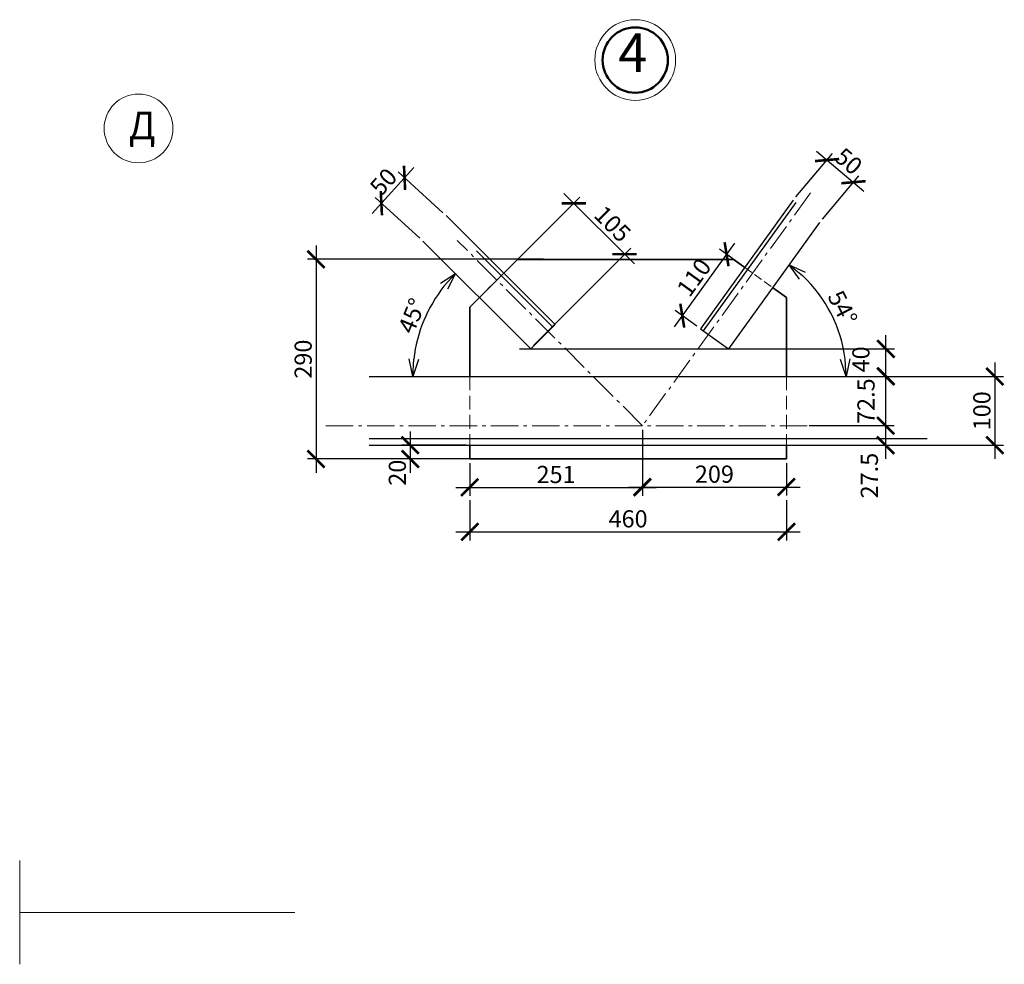
# Model space of a CAD drawing. Units: millimetres. Extents: x -38501109 to 1511404, y -55131 to 295082.
# Drawn here: x -2064135 to -2049819, y -35874 to -22142 of the extents above; entities that cross this region are included whole.
import ezdxf
from ezdxf.enums import TextEntityAlignment as Align

# ---------------------------------------------------------------- set-up
doc = ezdxf.new("R2010")
doc.units = ezdxf.units.MM
for name, pattern in [('ACAD_ISO04W100', [30, 24, -3, 0, -3]), ('GOST2.303 4', [7, 5, -2, 0]), ('GOST2.303 6', [12, 8, -1.5, 1, -1.5])]:
    doc.linetypes.add(name, pattern=pattern)
doc.layers.get('0').update_dxf_attribs({"lineweight": 0})
for name, color, linetype, lineweight in [('35', 7, 'Continuous', 30), ('35кор', 242, 'Continuous', 35), ('Оси', 134, 'ACAD_ISO04W100', 0), ('Размеры', 7, 'Continuous', 0), ('Толстые', 7, 'Continuous', 30)]:
    doc.layers.add(name, color=color, linetype=linetype, lineweight=lineweight)
doc.styles.add('GOST 2.304', font='isocpeui.ttf')
doc.styles.get("Standard").update_dxf_attribs({"font": 'isocpeui.ttf', "height": 250})
doc.dimstyles.new('SPDS', dxfattribs={"dimtxt": 2.5, "dimasz": 2.5, "dimexe": 1.25, "dimexo": 0.625, "dimtad": 1, "dimdec": 0, "dimrnd": 0.001, "dimtxsty": 'GOST 2.304', "dimblk": 'ARCHTICK', "dimblk1": 'ARCHTICK', "dimblk2": 'ARCHTICK', "dimcen": 2.5, "dimdle": 2, "dimadec": 0, "dimazin": 2, "dimtfac": 0.75, "dimtdec": 4, "dimtmove": 1, "dimatfit": 3, "dimfxl": 1, "dimtolj": 1, "dimarcsym": 1})
doc.dimstyles.new('SPDS$2', dxfattribs={"dimtxt": 2.5, "dimasz": 2.5, "dimexe": 0.18, "dimexo": 0.625, "dimtad": 1, "dimtoh": 1, "dimdec": 0, "dimrnd": 0.001, "dimzin": 0, "dimtxsty": 'GOST 2.304', "dimblk": 'OPEN30', "dimblk1": 'OPEN30', "dimblk2": 'OPEN30', "dimcen": 0.09, "dimadec": 0, "dimazin": 0, "dimtfac": 1, "dimtdec": 4, "dimtofl": 0, "dimtmove": 0, "dimatfit": 3, "dimfxl": 1, "dimtolj": 1, "dimtzin": 0, "dimarcsym": 1})

# ---------------------------------------------------------------- blocks, each defined once
blk = doc.blocks.new('_ArchTick')
at = {"color": 0, "const_width": 0.15}
blk.add_lwpolyline([(-0.5, -0.5), (0.5, 0.5)], dxfattribs=at)
blk = doc.blocks.new('*D968')
at = {"layer": 'Defpoints', "color": 0, "lineweight": 0, "ltscale": 100}
for p in [(-2056455, -25625), (-2059826, -28527), (-2056455, -28527)]:
    blk.add_point(p, dxfattribs=at)
at = {"layer": 'Размеры', "color": 0, "lineweight": -2, "ltscale": 100}
for p, q in [((-2059826, -25425), (-2059826, -28727)), ((-2056518, -25625), (-2059951, -25625)), ((-2056518, -28527), (-2059951, -28527))]:
    blk.add_line(p, q, dxfattribs=at)
at = {"layer": 'Размеры', "color": 0, "lineweight": -2, "ltscale": 100, "xscale": 250, "yscale": 250, "zscale": 250}
for p, rotation in [((-2059826, -25625), 90), ((-2059826, -28527), 270)]:
    blk.add_blockref('_ArchTick', p, dxfattribs=dict(at, rotation=rotation))
at = {"layer": 'Размеры', "color": 0, "ltscale": 100, "insert": (-2060013, -27076), "char_height": 250, "attachment_point": 5, "rotation": 90, "style": 'GOST 2.304'}
blk.add_mtext('\\A1;290', dxfattribs=at)
blk = doc.blocks.new('*D969')
at = {"layer": 'Defpoints', "color": 0, "lineweight": 0, "ltscale": 100}
for p in [(-2055340, -25550), (-2057450, -26180), (-2056710, -26920)]:
    blk.add_point(p, dxfattribs=at)
at = {"layer": 'Размеры', "color": 0, "lineweight": -2, "ltscale": 100}
for p, q in [((-2057406, -26136), (-2055991, -24722)), ((-2056221, -24669), (-2055198, -25692)), ((-2056666, -26876), (-2055251, -25462))]:
    blk.add_line(p, q, dxfattribs=at)
at = {"layer": 'Размеры', "color": 0, "lineweight": -2, "ltscale": 100, "xscale": 250, "yscale": 250, "zscale": 250}
for p, rotation in [((-2056080, -24810), 134.9995182924539), ((-2055340, -25550), 314.9995182924539)]:
    blk.add_blockref('_ArchTick', p, dxfattribs=dict(at, rotation=rotation))
at = {"layer": 'Размеры', "color": 0, "ltscale": 100, "insert": (-2055514, -25110), "char_height": 250, "attachment_point": 5, "rotation": 314.9995, "style": 'GOST 2.304'}
blk.add_mtext('\\A1;105', dxfattribs=at)
blk = doc.blocks.new('*D898')
at = {"layer": 'Defpoints', "color": 0, "lineweight": 0, "ltscale": 100}
for p in [(-2052012, -24504), (-2052888, -24766), (-2052504, -25089)]:
    blk.add_point(p, dxfattribs=at)
at = {"layer": 'Размеры', "color": 0, "lineweight": -2, "ltscale": 100}
for p, q in [((-2052848, -24718), (-2052316, -24086)), ((-2052549, -24053), (-2051859, -24633)), ((-2052464, -25041), (-2051932, -24409))]:
    blk.add_line(p, q, dxfattribs=at)
at = {"layer": 'Размеры', "color": 0, "lineweight": -2, "ltscale": 100, "xscale": 250, "yscale": 250, "zscale": 250}
for p, rotation in [((-2052396, -24182), 139.9309588485468), ((-2052012, -24504), 319.9309588485468)]:
    blk.add_blockref('_ArchTick', p, dxfattribs=dict(at, rotation=rotation))
at = {"layer": 'Размеры', "color": 0, "ltscale": 100, "insert": (-2052083, -24199), "char_height": 250, "attachment_point": 5, "rotation": 319.931, "style": 'GOST 2.304'}
blk.add_mtext('\\A1;50', dxfattribs=at)
blk = doc.blocks.new('*D970')
at = {"layer": 'Defpoints', "color": 0, "lineweight": 0, "ltscale": 100}
for p in [(-2058539, -24439), (-2057934, -24989), (-2058271, -25359)]:
    blk.add_point(p, dxfattribs=at)
at = {"layer": 'Размеры', "color": 0, "lineweight": -2, "ltscale": 100}
for p, q in [((-2059011, -24957), (-2058405, -24291)), ((-2057981, -24947), (-2058632, -24355)), ((-2058317, -25317), (-2058968, -24725))]:
    blk.add_line(p, q, dxfattribs=at)
at = {"layer": 'Размеры', "color": 0, "lineweight": -2, "ltscale": 100, "xscale": 250, "yscale": 250, "zscale": 250}
for p, rotation in [((-2058539, -24439), 47.72597023065737), ((-2058876, -24809), 227.7259702306574)]:
    blk.add_blockref('_ArchTick', p, dxfattribs=dict(at, rotation=rotation))
at = {"layer": 'Размеры', "color": 0, "ltscale": 100, "insert": (-2058846, -24498), "char_height": 250, "attachment_point": 5, "rotation": 47.726, "style": 'GOST 2.304'}
blk.add_mtext('\\A1;50', dxfattribs=at)
blk = doc.blocks.new('*D971')
at = {"layer": 'Defpoints', "color": 0, "lineweight": 0, "ltscale": 100}
for p in [(-2056931, -26927), (-2051540, -26927), (-2056931, -27327)]:
    blk.add_point(p, dxfattribs=at)
at = {"layer": 'Размеры', "color": 0, "lineweight": -2, "ltscale": 100}
for p, q in [((-2051540, -27527), (-2051540, -26727)), ((-2056868, -26927), (-2051415, -26927)), ((-2056868, -27327), (-2051415, -27327))]:
    blk.add_line(p, q, dxfattribs=at)
at = {"layer": 'Размеры', "color": 0, "lineweight": -2, "ltscale": 100, "xscale": 250, "yscale": 250, "zscale": 250}
for p, rotation in [((-2051540, -26927), 90), ((-2051540, -27327), 270)]:
    blk.add_blockref('_ArchTick', p, dxfattribs=dict(at, rotation=rotation))
at = {"layer": 'Размеры', "color": 0, "ltscale": 100, "insert": (-2051904, -27080), "char_height": 250, "attachment_point": 5, "rotation": 90, "style": 'GOST 2.304'}
blk.add_mtext('\\A1;40', dxfattribs=at)
blk = doc.blocks.new('*D972')
at = {"layer": 'Defpoints', "color": 0, "lineweight": 0, "ltscale": 100}
for p in [(-2052837, -27327), (-2052720, -28043), (-2051544, -28043)]:
    blk.add_point(p, dxfattribs=at)
at = {"layer": 'Размеры', "color": 0, "lineweight": -2, "ltscale": 100}
for p, q in [((-2051544, -27127), (-2051544, -28243)), ((-2052775, -27327), (-2051419, -27327)), ((-2052657, -28043), (-2051419, -28043))]:
    blk.add_line(p, q, dxfattribs=at)
at = {"layer": 'Размеры', "color": 0, "lineweight": -2, "ltscale": 100, "xscale": 250, "yscale": 250, "zscale": 250}
for p, rotation in [((-2051544, -27327), 90), ((-2051544, -28043), 270)]:
    blk.add_blockref('_ArchTick', p, dxfattribs=dict(at, rotation=rotation))
at = {"layer": 'Размеры', "color": 0, "ltscale": 100, "insert": (-2051830, -27687), "char_height": 250, "attachment_point": 5, "rotation": 90, "style": 'GOST 2.304'}
blk.add_mtext('\\A1;72.5', dxfattribs=at)
blk = doc.blocks.new('*D973')
at = {"layer": 'Defpoints', "color": 0, "lineweight": 0, "ltscale": 100}
for p in [(-2052720, -28043), (-2052778, -28327), (-2051544, -28327)]:
    blk.add_point(p, dxfattribs=at)
at = {"layer": 'Размеры', "color": 0, "lineweight": -2, "ltscale": 100}
for p, q in [((-2051544, -27843), (-2051544, -28527)), ((-2052657, -28043), (-2051419, -28043)), ((-2052716, -28327), (-2051419, -28327))]:
    blk.add_line(p, q, dxfattribs=at)
at = {"layer": 'Размеры', "color": 0, "lineweight": -2, "ltscale": 100, "xscale": 250, "yscale": 250, "zscale": 250}
for p, rotation in [((-2051544, -28043), 90), ((-2051544, -28327), 270)]:
    blk.add_blockref('_ArchTick', p, dxfattribs=dict(at, rotation=rotation))
at = {"layer": 'Размеры', "color": 0, "ltscale": 100, "insert": (-2051781, -28769), "char_height": 250, "attachment_point": 5, "rotation": 90, "style": 'GOST 2.304'}
blk.add_mtext('\\A1;27.5', dxfattribs=at)
blk = doc.blocks.new('*D974')
at = {"layer": 'Defpoints', "color": 0, "lineweight": 0, "ltscale": 100}
for p in [(-2057578, -28327), (-2058456, -28527), (-2057578, -28527)]:
    blk.add_point(p, dxfattribs=at)
at = {"layer": 'Размеры', "color": 0, "lineweight": -2, "ltscale": 100}
for p, q in [((-2058456, -28127), (-2058456, -28727)), ((-2057641, -28327), (-2058581, -28327)), ((-2057641, -28527), (-2058581, -28527))]:
    blk.add_line(p, q, dxfattribs=at)
at = {"layer": 'Размеры', "color": 0, "lineweight": -2, "ltscale": 100, "xscale": 250, "yscale": 250, "zscale": 250}
for p, rotation in [((-2058456, -28327), 90), ((-2058456, -28527), 270)]:
    blk.add_blockref('_ArchTick', p, dxfattribs=dict(at, rotation=rotation))
at = {"layer": 'Размеры', "color": 0, "ltscale": 100, "insert": (-2058644, -28727), "char_height": 250, "attachment_point": 5, "rotation": 90, "style": 'GOST 2.304'}
blk.add_mtext('\\A1;20', dxfattribs=at)
blk = doc.blocks.new('*D899')
at = {"layer": 'Defpoints', "color": 0, "lineweight": 0, "ltscale": 100}
for p in [(-2057591, -28527), (-2055081, -28828), (-2055081, -28940)]:
    blk.add_point(p, dxfattribs=at)
at = {"layer": 'Размеры', "color": 0, "lineweight": -2, "ltscale": 100}
for p, q in [((-2057591, -28590), (-2057591, -29065)), ((-2055081, -28890), (-2055081, -29065)), ((-2057791, -28940), (-2054881, -28940))]:
    blk.add_line(p, q, dxfattribs=at)
at = {"layer": 'Размеры', "color": 0, "lineweight": -2, "ltscale": 100, "xscale": 250, "yscale": 250, "zscale": 250, "rotation": 180}
blk.add_blockref('_ArchTick', (-2057591, -28940), dxfattribs=at)
at = {"layer": 'Размеры', "color": 0, "lineweight": -2, "ltscale": 100, "xscale": 250, "yscale": 250, "zscale": 250}
blk.add_blockref('_ArchTick', (-2055081, -28940), dxfattribs=at)
at = {"layer": 'Размеры', "color": 0, "ltscale": 100, "insert": (-2056336, -28753), "char_height": 250, "attachment_point": 5, "style": 'GOST 2.304'}
blk.add_mtext('\\A1;251', dxfattribs=at)
blk = doc.blocks.new('*D891')
at = {"layer": 'Defpoints', "color": 0, "lineweight": 0, "ltscale": 100}
for p in [(-2055081, -28043), (-2052987, -28527), (-2052987, -28935)]:
    blk.add_point(p, dxfattribs=at)
at = {"layer": 'Размеры', "color": 0, "lineweight": -2, "ltscale": 100}
for p, q in [((-2055081, -28106), (-2055081, -29060)), ((-2052987, -28590), (-2052987, -29060)), ((-2055281, -28935), (-2052787, -28935))]:
    blk.add_line(p, q, dxfattribs=at)
at = {"layer": 'Размеры', "color": 0, "lineweight": -2, "ltscale": 100, "xscale": 250, "yscale": 250, "zscale": 250, "rotation": 180}
blk.add_blockref('_ArchTick', (-2055081, -28935), dxfattribs=at)
at = {"layer": 'Размеры', "color": 0, "lineweight": -2, "ltscale": 100, "xscale": 250, "yscale": 250, "zscale": 250}
blk.add_blockref('_ArchTick', (-2052987, -28935), dxfattribs=at)
at = {"layer": 'Размеры', "color": 0, "ltscale": 100, "insert": (-2054034, -28748), "char_height": 250, "attachment_point": 5, "style": 'GOST 2.304'}
blk.add_mtext('\\A1;209', dxfattribs=at)
blk = doc.blocks.new('*D892')
at = {"layer": 'Defpoints', "color": 0, "lineweight": 0, "ltscale": 100}
for p in [(-2053593, -25742), (-2054501, -26444), (-2054237, -26635)]:
    blk.add_point(p, dxfattribs=at)
at = {"layer": 'Размеры', "color": 0, "lineweight": -2, "ltscale": 100}
for p, q in [((-2053740, -25389), (-2054618, -26606)), ((-2053643, -25706), (-2053958, -25478)), ((-2054288, -26598), (-2054603, -26371))]:
    blk.add_line(p, q, dxfattribs=at)
at = {"layer": 'Размеры', "color": 0, "lineweight": -2, "ltscale": 100, "xscale": 250, "yscale": 250, "zscale": 250}
for p, rotation in [((-2053857, -25551), 54.17119359587777), ((-2054501, -26444), 234.1711935958778)]:
    blk.add_blockref('_ArchTick', p, dxfattribs=dict(at, rotation=rotation))
at = {"layer": 'Размеры', "color": 0, "ltscale": 100, "insert": (-2054331, -25888), "char_height": 250, "attachment_point": 5, "rotation": 54.1712, "style": 'GOST 2.304'}
blk.add_mtext('\\A1;110', dxfattribs=at)
blk = doc.blocks.new('*D954')
at = {"layer": 'Defpoints', "color": 0, "lineweight": 0, "ltscale": 100}
for p in [(-2051197, -27327), (-2051197, -28327), (-2049957, -28327)]:
    blk.add_point(p, dxfattribs=at)
at = {"layer": 'Размеры', "color": 0, "lineweight": -2, "ltscale": 100}
for p, q in [((-2049957, -27127), (-2049957, -28527)), ((-2051135, -27327), (-2049832, -27327)), ((-2051135, -28327), (-2049832, -28327))]:
    blk.add_line(p, q, dxfattribs=at)
at = {"layer": 'Размеры', "color": 0, "lineweight": -2, "ltscale": 100, "xscale": 250, "yscale": 250, "zscale": 250}
for p, rotation in [((-2049957, -27327), 90), ((-2049957, -28327), 270)]:
    blk.add_blockref('_ArchTick', p, dxfattribs=dict(at, rotation=rotation))
at = {"layer": 'Размеры', "color": 0, "ltscale": 100, "insert": (-2050145, -27827), "char_height": 250, "attachment_point": 5, "rotation": 90, "style": 'GOST 2.304'}
blk.add_mtext('\\A1;100', dxfattribs=at)
blk = doc.blocks.new('_Open30')
at = {"color": 0, "linetype": 'ByBlock', "lineweight": -2}
for p, q in [((-1, 0.268), (0, 0)), ((0, 0), (-1, -0.268)), ((0, 0), (-1, 0))]:
    blk.add_line(p, q, dxfattribs=at)
blk = doc.blocks.new('*D913')
at = {"layer": '35', "color": 0, "lineweight": -2, "ltscale": 100}
blk.add_arc((-2054120, -27327), 2003, 7.1555, 47.0157, dxfattribs=at)
at = {"layer": 'Defpoints', "color": 0, "lineweight": 0, "ltscale": 100}
for p in [(-2052504, -25089), (-2052216, -26707), (-2053831, -26927), (-2059052, -27327), (-2050939, -27327)]:
    blk.add_point(p, dxfattribs=at)
at = {"layer": '35', "color": 0, "lineweight": -2, "ltscale": 100, "xscale": 250, "yscale": 250, "zscale": 250}
for p, rotation in [((-2052948, -25703), 140.5934274251967), ((-2052117, -27327), 273.577766170652)]:
    blk.add_blockref('_Open30', p, dxfattribs=dict(at, rotation=rotation))
at = {"layer": '35', "color": 0, "lineweight": 0, "ltscale": 100, "insert": (-2052170, -26330), "char_height": 250, "attachment_point": 5, "rotation": 297.0856, "style": 'GOST 2.304'}
blk.add_mtext('\\A1;54°', dxfattribs=at)
blk = doc.blocks.new('*D914')
at = {"layer": '35', "color": 0, "lineweight": -2, "ltscale": 100}
blk.add_arc((-2056303, -27327), 2117, 141.7693, 173.2302, dxfattribs=at)
at = {"layer": 'Defpoints', "color": 0, "lineweight": 0, "ltscale": 100}
for p in [(-2058271, -25359), (-2058136, -26269), (-2056703, -26927), (-2059052, -27327), (-2050939, -27327)]:
    blk.add_point(p, dxfattribs=at)
at = {"layer": '35', "color": 0, "lineweight": -2, "ltscale": 100, "xscale": 250, "yscale": 250, "zscale": 250}
for p, rotation in [((-2057800, -25830), 48.38443076347671), ((-2058420, -27327), 266.6150875300451)]:
    blk.add_blockref('_Open30', p, dxfattribs=dict(at, rotation=rotation))
at = {"layer": '35', "color": 0, "lineweight": 0, "ltscale": 100, "insert": (-2058432, -26446), "char_height": 250, "attachment_point": 5, "rotation": 67.4998, "style": 'GOST 2.304'}
blk.add_mtext('\\A1;45°', dxfattribs=at)
blk = doc.blocks.new('*D1084')
at = {"layer": 'Defpoints', "color": 0, "lineweight": 0, "ltscale": 100}
for p in [(-2057591, -29065), (-2052987, -29065), (-2052987, -29586)]:
    blk.add_point(p, dxfattribs=at)
at = {"layer": 'Размеры', "color": 0, "lineweight": -2, "ltscale": 100}
for p, q in [((-2057591, -29128), (-2057591, -29711)), ((-2052987, -29128), (-2052987, -29711)), ((-2057791, -29586), (-2052787, -29586))]:
    blk.add_line(p, q, dxfattribs=at)
at = {"layer": 'Размеры', "color": 0, "lineweight": -2, "ltscale": 100, "xscale": 250, "yscale": 250, "zscale": 250, "rotation": 180}
blk.add_blockref('_ArchTick', (-2057591, -29586), dxfattribs=at)
at = {"layer": 'Размеры', "color": 0, "lineweight": -2, "ltscale": 100, "xscale": 250, "yscale": 250, "zscale": 250}
blk.add_blockref('_ArchTick', (-2052987, -29586), dxfattribs=at)
at = {"layer": 'Размеры', "color": 0, "ltscale": 100, "insert": (-2055289, -29398), "char_height": 250, "attachment_point": 5, "style": 'GOST 2.304'}
blk.add_mtext('\\A1;460', dxfattribs=at)

msp = doc.modelspace()

# ---------------------------------------------------------------- linework, layer by layer
at = {"color": 1, "linetype": 'GOST2.303 4', "ltscale": 25}
for p, q in [((-2053592.6, -25742.5), (-2053187.2, -26035.1)), ((-2057449.8, -26180.3), (-2057096.3, -25826.8))]:
    msp.add_line(p, q, dxfattribs=at)
at = {"color": 5, "ltscale": 100}
msp.add_line((-2057096.3, -25826.8), (-2057131.6, -25862.2), dxfattribs=at)
at = {"color": 7, "lineweight": 25, "ltscale": 400}
msp.add_line((-2059051.8, -27327.5), (-2050938.9, -27327.5), dxfattribs=at)
at = {"color": 1, "linetype": 'GOST2.303 4', "ltscale": 40}
for p, q in [((-2057591.1, -27327.5), (-2057591.1, -28327.5)), ((-2052987.3, -27327.5), (-2052987.3, -28327.5))]:
    msp.add_line(p, q, dxfattribs=at)
at = {"color": 1, "ltscale": 200}
for p, q in [((-2064134.6, -34363.3), (-2064134.6, -35873.8)), ((-2060134.6, -35118.5), (-2064134.6, -35118.5)), ((-2062233.1, -35118.5), (-2063458.6, -35118.5))]:
    msp.add_line(p, q, dxfattribs=at)
at = {"color": 212}
msp.add_circle((-2055185.3, -22728.5), 587, dxfattribs=at)
at = {"color": 212, "lineweight": 50}
msp.add_circle((-2055185.3, -22728.5), 474.7, dxfattribs=at)
at = {"layer": '35', "color": 6, "lineweight": 0, "ltscale": 200}
msp.add_circle((-2062406.9, -23722.3), 500, dxfattribs=at)
at = {"layer": '35кор', "ltscale": 200}
for p, q in [((-2056894.8, -25625.4), (-2057096.3, -25826.8)), ((-2056894.8, -25625.4), (-2053754.7, -25625.4)), ((-2053754.7, -25625.4), (-2053592.6, -25742.5)), ((-2053187.2, -26035.1), (-2052987.3, -26179.5)), ((-2057449.8, -26180.3), (-2057591.1, -26321.6)), ((-2052987.3, -26179.5), (-2052987.3, -27327.5)), ((-2057591.1, -26321.6), (-2057591.1, -27327.5)), ((-2057591.1, -28327.5), (-2057591.1, -28527.5)), ((-2052987.3, -28327.5), (-2052987.3, -28527.5)), ((-2057591.1, -28527.5), (-2052987.3, -28527.5))]:
    msp.add_line(p, q, dxfattribs=at)
at = {"layer": 'Оси', "linetype": 'GOST2.303 6', "ltscale": 50}
for p, q in [((-2052635.4, -24659.3), (-2055079.5, -28044.5)), ((-2055079.5, -28044.5), (-2057772.8, -25351.1)), ((-2059683.8, -28044.5), (-2051570.9, -28044.5))]:
    msp.add_line(p, q, dxfattribs=at)
at = {"layer": 'Толстые', "color": 7, "lineweight": 30, "ltscale": 400}
for p, q in [((-2052887.8, -24766.3), (-2054236.8, -26634.8)), ((-2052849.4, -24798.6), (-2054196.3, -26664)), ((-2056349.2, -26573.9), (-2057934.3, -24988.8)), ((-2052504.1, -25089), (-2053831.4, -26927.5)), ((-2056702.7, -26927.5), (-2058271, -25359.1)), ((-2056384.5, -26609.3), (-2057491.7, -25502)), ((-2056349.2, -26573.9), (-2056702.7, -26927.5)), ((-2054236.8, -26634.8), (-2053831.4, -26927.5)), ((-2059051.8, -27327.5), (-2050938.9, -27327.5)), ((-2059051.8, -28227.5), (-2050938.9, -28227.5)), ((-2059051.8, -28327.5), (-2050938.9, -28327.5))]:
    msp.add_line(p, q, dxfattribs=at)

# ---------------------------------------------------------------- texts
at = {"color": 212}
msp.add_text('4', height=562.5, dxfattribs=at).set_placement((-2055220.4, -22695.7), align=Align.MIDDLE)
at = {"layer": '35', "color": 6, "lineweight": 0, "ltscale": 200, "insert": (-2062548.7, -23480), "char_height": 400, "width": 26.1, "attachment_point": 1}
msp.add_mtext('Д', dxfattribs=at)

# ---------------------------------------------------------------- dimensions: what is measured, and where the dimension line sits
at = {"layer": '35', "color": 6, "lineweight": 0, "ltscale": 100}
for base, line2, picture, middle in [((-2052215.8, -26706.6), ((-2052504.1, -25089), (-2053831.4, -26927.5)), '*D913', (-2052169.9, -26330)), ((-2058136.2, -26268.9), ((-2056702.7, -26927.5), (-2058271, -25359.1)), '*D914', (-2058431.9, -26445.5))]:
    dim = msp.add_angular_dim_2l(base=base, line1=((-2059051.8, -27327.5), (-2050938.9, -27327.5)), line2=line2, dimstyle='SPDS$2', override={"dimscale": 100}, dxfattribs=at)
    dim.commit()
    dim.dimension.update_dxf_attribs({"geometry": picture, "text_midpoint": middle})
at = {"layer": 'Размеры', "color": 5, "ltscale": 100}
for p1, p2, distance, picture, middle in [((-2052887.8, -24766.3), (-2052504.1, -25089), 764, '*D898', (-2052083.4, -24199.5)), ((-2058271, -25359.1), (-2057934.3, -24988.8), 817.6, '*D970', (-2058846.4, -24497.8)), ((-2053592.6, -25742.5), (-2054236.8, -26634.8), -326.3, '*D892', (-2054331.3, -25887.9))]:
    dim = msp.add_aligned_dim(p1=p1, p2=p2, distance=distance, dimstyle='SPDS', override={"dimscale": 100, "dimlfac": 0.1, "dimsah": 1}, dxfattribs=at)
    dim.commit()
    dim.dimension.update_dxf_attribs({"geometry": picture, "text_midpoint": middle})
for base, p1, p2, angle, override, picture, middle, dimtype in [((-2055339.6, -25550.3), (-2057449.8, -26180.3), (-2056709.8, -26920.4), 314.99952, {"dimscale": 100, "dimlfac": 0.1, "dimtxsty": 'GOST 2.304', "dimblk1": 'ArchTick', "dimblk2": 'ArchTick', "dimsah": 1, "dimtolj": 1}, '*D969', (-2055647, -25243), 161), ((-2051540.3, -26927.5), (-2056930.7, -27327.5), (-2056930.7, -26927.5), 90, {"dimscale": 100, "dimlfac": 0.1, "dimtxsty": 'GOST 2.304', "dimblk1": 'ArchTick', "dimblk2": 'ArchTick', "dimsah": 1, "dimtolj": 1}, '*D971', (-2051716.9, -27080), 160), ((-2058456.2, -28527.5), (-2057578, -28327.5), (-2057578, -28527.5), 90, {"dimscale": 100, "dimlfac": 0.1, "dimsah": 1}, '*D974', (-2058456.2, -28727.5), 160)]:
    dim = msp.add_linear_dim(base=base, p1=p1, p2=p2, angle=angle, dimstyle='SPDS', override=override, dxfattribs=at)
    dim.commit()
    dim.dimension.update_dxf_attribs({"geometry": picture, "text_midpoint": middle, "dimtype": dimtype})
for base, p1, p2, picture, middle in [((-2059825.8, -28527.5), (-2056455.3, -25625.4), (-2056455.3, -28527.5), '*D968', (-2060013.3, -27076.4)), ((-2049957.2, -28327.5), (-2051197.3, -27327.5), (-2051197.3, -28327.5), '*D954', (-2050144.7, -27827.5))]:
    dim = msp.add_linear_dim(base=base, p1=p1, p2=p2, angle=90, dimstyle='SPDS', override={"dimscale": 100, "dimlfac": 0.1, "dimsah": 1}, dxfattribs=at)
    dim.commit()
    dim.dimension.update_dxf_attribs({"geometry": picture, "text_midpoint": middle})
for base, p1, p2, text, picture, middle in [((-2051544.5, -28043.5), (-2052837.2, -27327.5), (-2052719.7, -28043.5), '72.5', '*D972', (-2051641.4, -27686.7)), ((-2051544.5, -28327.5), (-2052719.7, -28043.5), (-2052778.4, -28327.5), '27.5', '*D973', (-2051592.1, -28769.1))]:
    dim = msp.add_linear_dim(base=base, p1=p1, p2=p2, angle=90, text=text, dimstyle='SPDS', override={"dimscale": 100, "dimlfac": 0.1, "dimsah": 1}, dxfattribs=at)
    dim.commit()
    dim.dimension.update_dxf_attribs({"geometry": picture, "text_midpoint": middle, "dimtype": 160})
for base, p1, p2, picture, middle in [((-2052987.3, -28935.3), (-2055080.9, -28043), (-2052987.3, -28527.5), '*D891', (-2054034.1, -28747.8)), ((-2055080.9, -28940.3), (-2057591.1, -28527.5), (-2055080.9, -28827.8), '*D899', (-2056336, -28752.8)), ((-2052986.8, -29585.7), (-2057591.1, -29065.3), (-2052986.8, -29065.3), '*D1084', (-2055289, -29398.2))]:
    dim = msp.add_linear_dim(base=base, p1=p1, p2=p2, dimstyle='SPDS', override={"dimscale": 100, "dimlfac": 0.1, "dimsah": 1}, dxfattribs=at)
    dim.commit()
    dim.dimension.update_dxf_attribs({"geometry": picture, "text_midpoint": middle})

doc.saveas('drawing.dxf')
